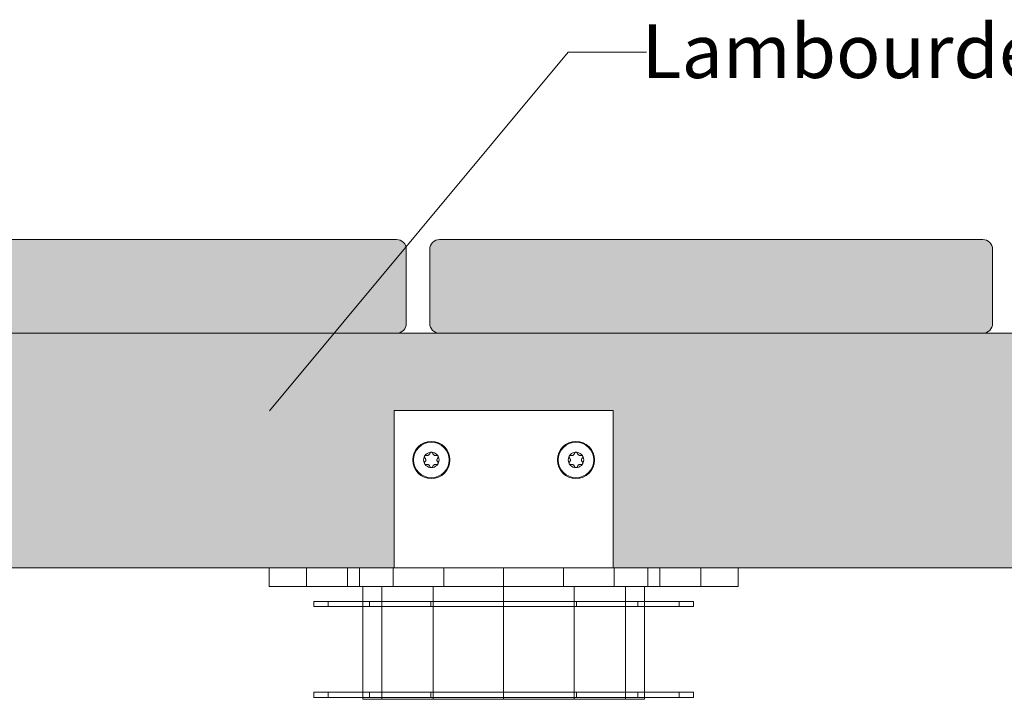
# Model space of a CAD drawing. Units: millimetres. Extents: x 18120 to 19105, y -16871 to -15516.
# Drawn here: x 18262 to 18514, y -16402 to -16228 of the extents above; entities that cross this region are included whole.
import ezdxf

# ---------------------------------------------------------------- set-up
doc = ezdxf.new("R2010")
doc.units = ezdxf.units.MM
doc.header["$LTSCALE"] = 5
doc.layers.add('Ech.1_5', color=7, linetype='Continuous')
doc.styles.add('arial-', font='arial.ttf', dxfattribs={"height": 1})

# ---------------------------------------------------------------- blocks, each defined once
blk = doc.blocks.new('cw-line-extremity4')
at = {"linetype": 'Continuous', "lineweight": 5}
h = blk.add_hatch(color=0, dxfattribs=at)
edge = h.paths.add_edge_path()
edge.add_arc((0, 0), 2.5, 0, 360)

msp = doc.modelspace()

# ---------------------------------------------------------------- hatches: boundary and pattern name
at = {"layer": 'Ech.1_5', "linetype": 'Continuous', "lineweight": 20, "true_color": 0xbd9c7a, "transparency": 33554687}
for points in [[(18358.5, -16284.67), (18232.66, -16284.67), (18225.16, -16308.67), (18358.5, -16308.67, 0.414214), (18361, -16306.17), (18361, -16287.17, 0.414214)], [(18508.5, -16308.67), (18369.5, -16308.67, -0.414214), (18367, -16306.17), (18367, -16287.17, -0.414214), (18369.5, -16284.67), (18508.5, -16284.67, -0.414214), (18511, -16287.17), (18511, -16306.17, -0.414214)]]:
    msp.add_hatch(color=33, dxfattribs=at).paths.add_polyline_path(points)
at = {"layer": 'Ech.1_5', "linetype": 'Continuous', "lineweight": 5, "transparency": 33554687}
msp.add_hatch(color=43, dxfattribs=at).paths.add_polyline_path([(18206.41, -16368.67), (18357.9, -16368.67), (18357.9, -16328.39), (18413.9, -16328.39), (18413.9, -16368.67), (18414.16, -16368.67), (18572.76, -16368.67), (18591.51, -16308.67), (18225.16, -16308.67)])

# ---------------------------------------------------------------- linework, layer by layer
at = {"layer": 'Ech.1_5', "color": 190, "linetype": 'Continuous', "lineweight": 15}
msp.add_lwpolyline([(18325.99, -16328.5), (18402.44, -16236.77), (18422.44, -16236.77)], dxfattribs=at)
for points in [[(18358.5, -16284.67), (18232.66, -16284.67), (18225.16, -16308.67), (18358.5, -16308.67, 0.414214), (18361, -16306.17), (18361, -16287.17, 0.414214), (18358.5, -16284.67)], [(18508.5, -16308.67), (18369.5, -16308.67, -0.414214), (18367, -16306.17), (18367, -16287.17, -0.414214), (18369.5, -16284.67), (18508.5, -16284.67, -0.414214), (18511, -16287.17), (18511, -16306.17, -0.414214), (18508.5, -16308.67)]]:
    msp.add_lwpolyline(points, format="xyb", dxfattribs=at)
at = {"layer": 'Ech.1_5', "color": 190, "linetype": 'Continuous', "lineweight": 20}
msp.add_lwpolyline([(18206.41, -16368.67), (18357.9, -16368.67), (18357.9, -16328.39), (18413.9, -16328.39), (18413.9, -16368.67), (18414.16, -16368.67), (18572.76, -16368.67), (18591.51, -16308.67), (18225.16, -16308.67), (18206.41, -16368.67)], dxfattribs=at)
at = {"layer": 'Ech.1_5', "lineweight": 5, "flags": 128}
for points in [[(18367.4, -16345.83, 1), (18367.4, -16336.33, 1), (18367.4, -16345.83)], [(18367.4, -16345.63, 1), (18367.4, -16336.53, 1), (18367.4, -16345.63)], [(18404.4, -16345.83, -1), (18404.4, -16336.33, -1), (18404.4, -16345.83)], [(18404.4, -16345.63, -1), (18404.4, -16336.53, -1), (18404.4, -16345.63)], [(18367.4, -16343.05, 1), (18367.4, -16339.1, 1), (18367.4, -16343.05)], [(18404.4, -16343.05, -1), (18404.4, -16339.1, -1), (18404.4, -16343.05)]]:
    msp.add_lwpolyline(points, format="xyb", dxfattribs=at)
at = {"layer": 'Ech.1_5', "lineweight": 20}
for points in [[(18366.15, -16339.91), (18366.26, -16339.93), (18366.38, -16339.94), (18366.49, -16339.92), (18366.6, -16339.89), (18366.7, -16339.84), (18366.79, -16339.77), (18366.87, -16339.7), (18366.93, -16339.61), (18366.98, -16339.51), (18367.02, -16339.41)], [(18367.4, -16339.1), (18367.4, -16339.1), (18367.33, -16339.11), (18367.27, -16339.13), (18367.21, -16339.15), (18367.16, -16339.19), (18367.11, -16339.23), (18367.07, -16339.29), (18367.04, -16339.34), (18367.02, -16339.41)], [(18367.79, -16339.41), (18367.77, -16339.34), (18367.74, -16339.28), (18367.7, -16339.23), (18367.64, -16339.18), (18367.59, -16339.15), (18367.53, -16339.12), (18367.47, -16339.11), (18367.4, -16339.1)], [(18367.79, -16339.41), (18367.82, -16339.51), (18367.88, -16339.62), (18367.95, -16339.71), (18368.03, -16339.79), (18368.13, -16339.85), (18368.23, -16339.9), (18368.33, -16339.93), (18368.43, -16339.94), (18368.55, -16339.93), (18368.66, -16339.91)], [(18404.02, -16339.41), (18403.98, -16339.51), (18403.93, -16339.62), (18403.86, -16339.71), (18403.78, -16339.79), (18403.68, -16339.85), (18403.58, -16339.9), (18403.48, -16339.93), (18403.37, -16339.94), (18403.26, -16339.93), (18403.15, -16339.91)], [(18404.02, -16339.41), (18404.04, -16339.34), (18404.07, -16339.28), (18404.11, -16339.23), (18404.16, -16339.18), (18404.22, -16339.15), (18404.28, -16339.12), (18404.34, -16339.11), (18404.4, -16339.1)], [(18404.4, -16339.1), (18404.41, -16339.1), (18404.48, -16339.11), (18404.54, -16339.13), (18404.6, -16339.15), (18404.65, -16339.19), (18404.7, -16339.23), (18404.74, -16339.29), (18404.77, -16339.34), (18404.79, -16339.41)], [(18405.66, -16339.91), (18405.55, -16339.93), (18405.43, -16339.94), (18405.32, -16339.92), (18405.21, -16339.89), (18405.11, -16339.84), (18405.02, -16339.77), (18404.94, -16339.7), (18404.88, -16339.61), (18404.82, -16339.51), (18404.79, -16339.41)], [(18365.69, -16340.09), (18365.69, -16340.1), (18365.66, -16340.16), (18365.65, -16340.22), (18365.64, -16340.28), (18365.65, -16340.35), (18365.66, -16340.41), (18365.69, -16340.47), (18365.72, -16340.53), (18365.76, -16340.57)], [(18365.76, -16341.58), (18365.72, -16341.63), (18365.68, -16341.69), (18365.66, -16341.75), (18365.64, -16341.82), (18365.64, -16341.88), (18365.65, -16341.95), (18365.67, -16342.01), (18365.69, -16342.06)], [(18366.15, -16339.91), (18366.08, -16339.9), (18366.02, -16339.89), (18365.95, -16339.9), (18365.88, -16339.92), (18365.83, -16339.95), (18365.77, -16339.99), (18365.73, -16340.04), (18365.69, -16340.09)], [(18365.69, -16342.06), (18365.7, -16342.07), (18365.74, -16342.12), (18365.78, -16342.17), (18365.83, -16342.21), (18365.89, -16342.24), (18365.95, -16342.25), (18366.02, -16342.26), (18366.08, -16342.26), (18366.15, -16342.25)], [(18365.76, -16341.58), (18365.84, -16341.5), (18365.9, -16341.4), (18365.95, -16341.29), (18365.97, -16341.18), (18365.98, -16341.07), (18365.97, -16340.96), (18365.94, -16340.85), (18365.9, -16340.75), (18365.84, -16340.66), (18365.76, -16340.57)], [(18367.02, -16342.75), (18366.98, -16342.64), (18366.93, -16342.54), (18366.86, -16342.45), (18366.78, -16342.37), (18366.68, -16342.3), (18366.58, -16342.26), (18366.48, -16342.23), (18366.37, -16342.22), (18366.26, -16342.22), (18366.15, -16342.25)], [(18368.66, -16342.25), (18368.55, -16342.22), (18368.43, -16342.22), (18368.32, -16342.23), (18368.21, -16342.27), (18368.11, -16342.32), (18368.02, -16342.38), (18367.94, -16342.45), (18367.88, -16342.54), (18367.82, -16342.64), (18367.79, -16342.75)], [(18369.11, -16340.09), (18369.11, -16340.08), (18369.07, -16340.03), (18369.03, -16339.98), (18368.97, -16339.95), (18368.91, -16339.92), (18368.85, -16339.9), (18368.79, -16339.89), (18368.72, -16339.9), (18368.66, -16339.91)], [(18368.66, -16342.25), (18368.72, -16342.26), (18368.79, -16342.26), (18368.86, -16342.25), (18368.92, -16342.23), (18368.98, -16342.2), (18369.04, -16342.16), (18369.08, -16342.12), (18369.11, -16342.06)], [(18369.04, -16340.57), (18368.97, -16340.66), (18368.91, -16340.76), (18368.86, -16340.86), (18368.83, -16340.98), (18368.83, -16341.09), (18368.84, -16341.2), (18368.86, -16341.3), (18368.91, -16341.4), (18368.97, -16341.5), (18369.04, -16341.58)], [(18369.04, -16340.57), (18369.09, -16340.52), (18369.12, -16340.47), (18369.15, -16340.4), (18369.16, -16340.34), (18369.17, -16340.27), (18369.16, -16340.2), (18369.14, -16340.15), (18369.11, -16340.09)], [(18369.11, -16342.06), (18369.12, -16342.06), (18369.15, -16342), (18369.16, -16341.94), (18369.17, -16341.87), (18369.16, -16341.81), (18369.15, -16341.74), (18369.12, -16341.68), (18369.09, -16341.63), (18369.04, -16341.58)], [(18402.76, -16340.57), (18402.72, -16340.52), (18402.68, -16340.47), (18402.66, -16340.4), (18402.64, -16340.34), (18402.64, -16340.27), (18402.65, -16340.2), (18402.67, -16340.15), (18402.69, -16340.09)], [(18402.69, -16342.06), (18402.69, -16342.06), (18402.66, -16342), (18402.65, -16341.94), (18402.64, -16341.87), (18402.65, -16341.81), (18402.66, -16341.74), (18402.69, -16341.68), (18402.72, -16341.63), (18402.76, -16341.58)], [(18402.69, -16340.09), (18402.7, -16340.08), (18402.74, -16340.03), (18402.78, -16339.98), (18402.84, -16339.95), (18402.89, -16339.92), (18402.96, -16339.9), (18403.02, -16339.89), (18403.09, -16339.9), (18403.15, -16339.91)], [(18403.15, -16342.25), (18403.08, -16342.26), (18403.02, -16342.26), (18402.95, -16342.25), (18402.88, -16342.23), (18402.82, -16342.2), (18402.77, -16342.16), (18402.73, -16342.12), (18402.69, -16342.06)], [(18402.76, -16340.57), (18402.84, -16340.66), (18402.9, -16340.76), (18402.95, -16340.86), (18402.97, -16340.98), (18402.98, -16341.09), (18402.97, -16341.2), (18402.94, -16341.3), (18402.9, -16341.4), (18402.84, -16341.5), (18402.76, -16341.58)], [(18403.15, -16342.25), (18403.26, -16342.22), (18403.38, -16342.22), (18403.49, -16342.23), (18403.6, -16342.27), (18403.7, -16342.32), (18403.79, -16342.38), (18403.87, -16342.45), (18403.93, -16342.54), (18403.98, -16342.64), (18404.02, -16342.75)], [(18404.79, -16342.75), (18404.82, -16342.64), (18404.88, -16342.54), (18404.95, -16342.45), (18405.03, -16342.37), (18405.13, -16342.3), (18405.23, -16342.26), (18405.33, -16342.23), (18405.43, -16342.22), (18405.55, -16342.22), (18405.66, -16342.25)], [(18405.66, -16339.91), (18405.72, -16339.9), (18405.79, -16339.89), (18405.86, -16339.9), (18405.92, -16339.92), (18405.98, -16339.95), (18406.04, -16339.99), (18406.08, -16340.04), (18406.11, -16340.09)], [(18406.11, -16342.06), (18406.11, -16342.07), (18406.07, -16342.12), (18406.03, -16342.17), (18405.97, -16342.21), (18405.91, -16342.24), (18405.85, -16342.25), (18405.79, -16342.26), (18405.72, -16342.26), (18405.66, -16342.25)], [(18406.04, -16341.58), (18405.97, -16341.5), (18405.91, -16341.4), (18405.86, -16341.29), (18405.83, -16341.18), (18405.83, -16341.07), (18405.84, -16340.96), (18405.86, -16340.85), (18405.91, -16340.75), (18405.97, -16340.66), (18406.04, -16340.57)], [(18406.11, -16340.09), (18406.12, -16340.1), (18406.15, -16340.16), (18406.16, -16340.22), (18406.17, -16340.28), (18406.16, -16340.35), (18406.15, -16340.41), (18406.12, -16340.47), (18406.09, -16340.53), (18406.04, -16340.57)], [(18406.04, -16341.58), (18406.09, -16341.63), (18406.12, -16341.69), (18406.15, -16341.75), (18406.16, -16341.82), (18406.17, -16341.88), (18406.16, -16341.95), (18406.14, -16342.01), (18406.11, -16342.06)], [(18367.02, -16342.75), (18367.04, -16342.81), (18367.07, -16342.87), (18367.11, -16342.92), (18367.16, -16342.97), (18367.22, -16343.01), (18367.28, -16343.03), (18367.34, -16343.05), (18367.4, -16343.05)], [(18367.4, -16343.05), (18367.41, -16343.05), (18367.48, -16343.05), (18367.54, -16343.03), (18367.6, -16343), (18367.65, -16342.97), (18367.7, -16342.92), (18367.74, -16342.87), (18367.77, -16342.81), (18367.79, -16342.75)], [(18404.4, -16343.05), (18404.4, -16343.05), (18404.33, -16343.05), (18404.27, -16343.03), (18404.21, -16343), (18404.16, -16342.97), (18404.11, -16342.92), (18404.07, -16342.87), (18404.04, -16342.81), (18404.02, -16342.75)], [(18404.79, -16342.75), (18404.77, -16342.81), (18404.74, -16342.87), (18404.7, -16342.92), (18404.64, -16342.97), (18404.59, -16343.01), (18404.53, -16343.03), (18404.47, -16343.05), (18404.4, -16343.05)]]:
    msp.add_lwpolyline(points, dxfattribs=at)
at = {"layer": 'Ech.1_5', "color": 9, "linetype": 'Continuous', "lineweight": 15}
for points in [[(18357.65, -16368.67, -1.74), (18370.61, -16368.67, 6.92), (18385.9, -16368.67, 9.96), (18401.2, -16368.67, 6.92), (18414.16, -16368.67, -1.74), (18422.83, -16368.67, -14.71), (18425.87, -16368.67, -30), (18422.83, -16368.67, -45.29), (18414.16, -16368.67, -58.26), (18401.2, -16368.67, -66.92), (18385.9, -16368.67, -69.96), (18370.61, -16368.67, -66.92), (18357.65, -16368.67, -58.26), (18348.98, -16368.67, -45.29), (18345.94, -16368.67, -30), (18348.98, -16368.67, -14.71), (18357.65, -16368.67, -1.74)], [(18357.65, -16368.67, -1.74), (18370.61, -16368.67, 6.92), (18385.9, -16368.67, 9.96), (18401.2, -16368.67, 6.92), (18414.16, -16368.67, -1.74), (18422.83, -16368.67, -14.71), (18425.87, -16368.67, -30), (18422.83, -16368.67, -45.29), (18414.16, -16368.67, -58.26), (18401.2, -16368.67, -66.92), (18385.9, -16368.67, -69.96), (18370.61, -16368.67, -66.92), (18357.65, -16368.67, -58.26), (18348.98, -16368.67, -45.29), (18345.94, -16368.67, -30), (18348.98, -16368.67, -14.71), (18357.65, -16368.67, -1.74)], [(18357.65, -16368.67, -1.74), (18370.61, -16368.67, 6.92), (18385.9, -16368.67, 9.96), (18401.2, -16368.67, 6.92), (18414.16, -16368.67, -1.74), (18422.83, -16368.67, -14.71), (18425.87, -16368.67, -30), (18422.83, -16368.67, -45.29), (18414.16, -16368.67, -58.26), (18401.2, -16368.67, -66.92), (18385.9, -16368.67, -69.96), (18370.61, -16368.67, -66.92), (18357.65, -16368.67, -58.26), (18348.98, -16368.67, -45.29), (18345.94, -16368.67, -30), (18348.98, -16368.67, -14.71), (18357.65, -16368.67, -1.74)], [(18357.65, -16368.67, -1.74), (18370.61, -16368.67, 6.92), (18385.9, -16368.67, 9.96), (18401.2, -16368.67, 6.92), (18414.16, -16368.67, -1.74), (18422.83, -16368.67, -14.71), (18425.87, -16368.67, -30), (18422.83, -16368.67, -45.29), (18414.16, -16368.67, -58.26), (18401.2, -16368.67, -66.92), (18385.9, -16368.67, -69.96), (18370.61, -16368.67, -66.92), (18357.65, -16368.67, -58.26), (18348.98, -16368.67, -45.29), (18345.94, -16368.67, -30), (18348.98, -16368.67, -14.71), (18357.65, -16368.67, -1.74)], [(18357.65, -16373.47, -58.26), (18370.61, -16373.47, -66.92), (18385.9, -16373.47, -69.96), (18401.2, -16373.47, -66.92), (18414.16, -16373.47, -58.26), (18422.83, -16373.47, -45.29), (18436.38, -16373.47, -30), (18422.83, -16373.47, -14.71), (18414.16, -16373.47, -1.74), (18401.2, -16373.47, 6.92), (18385.9, -16373.47, 9.96), (18370.61, -16373.47, 6.92), (18357.65, -16373.47, -1.74), (18348.98, -16373.47, -14.71), (18325.9, -16373.47, -30), (18348.98, -16373.47, -45.29), (18357.65, -16373.47, -58.26)], [(18357.65, -16373.47, -58.26), (18370.61, -16373.47, -66.92), (18385.9, -16373.47, -69.96), (18401.2, -16373.47, -66.92), (18414.16, -16373.47, -58.26), (18422.83, -16373.47, -45.29), (18436.38, -16373.47, -30), (18422.83, -16373.47, -14.71), (18414.16, -16373.47, -1.74), (18401.2, -16373.47, 6.92), (18385.9, -16373.47, 9.96), (18370.61, -16373.47, 6.92), (18357.65, -16373.47, -1.74), (18348.98, -16373.47, -14.71), (18325.9, -16373.47, -30), (18348.98, -16373.47, -45.29), (18357.65, -16373.47, -58.26)], [(18357.65, -16373.47, -58.26), (18370.61, -16373.47, -66.92), (18385.9, -16373.47, -69.96), (18401.2, -16373.47, -66.92), (18414.16, -16373.47, -58.26), (18422.83, -16373.47, -45.29), (18425.87, -16373.47, -30), (18422.83, -16373.47, -14.71), (18414.16, -16373.47, -1.74), (18401.2, -16373.47, 6.92), (18385.9, -16373.47, 9.96), (18370.61, -16373.47, 6.92), (18357.65, -16373.47, -1.74), (18348.98, -16373.47, -14.71), (18345.94, -16373.47, -30), (18348.98, -16373.47, -45.29), (18357.65, -16373.47, -58.26)], [(18357.65, -16373.47, -58.26), (18370.61, -16373.47, -66.92), (18385.9, -16373.47, -69.96), (18401.2, -16373.47, -66.92), (18414.16, -16373.47, -58.26), (18422.83, -16373.47, -45.29), (18425.87, -16373.47, -30), (18422.83, -16373.47, -14.71), (18414.16, -16373.47, -1.74), (18401.2, -16373.47, 6.92), (18385.9, -16373.47, 9.96), (18370.61, -16373.47, 6.92), (18357.65, -16373.47, -1.74), (18348.98, -16373.47, -14.71), (18345.94, -16373.47, -30), (18348.98, -16373.47, -45.29), (18357.65, -16373.47, -58.26)], [(18367.9, -16373.47, 1.19), (18385.9, -16373.47, 6.01), (18403.91, -16373.47, 1.19), (18417.09, -16373.47, -11.99), (18421.91, -16373.47, -30), (18417.09, -16373.47, -48.01), (18403.91, -16373.47, -61.19), (18385.9, -16373.47, -66.01), (18367.9, -16373.47, -61.19), (18354.72, -16373.47, -48.01), (18349.89, -16373.47, -30), (18354.72, -16373.47, -11.99), (18367.9, -16373.47, 1.19)], [(18367.9, -16373.47, 1.19), (18385.9, -16373.47, 6.01), (18403.91, -16373.47, 1.19), (18417.09, -16373.47, -11.99), (18421.91, -16373.47, -30), (18417.09, -16373.47, -48.01), (18403.91, -16373.47, -61.19), (18385.9, -16373.47, -66.01), (18367.9, -16373.47, -61.19), (18354.72, -16373.47, -48.01), (18349.89, -16373.47, -30), (18354.72, -16373.47, -11.99), (18367.9, -16373.47, 1.19)], [(18367.9, -16373.47, 1.19), (18385.9, -16373.47, 6.01), (18403.91, -16373.47, 1.19), (18417.09, -16373.47, -11.99), (18421.91, -16373.47, -30), (18417.09, -16373.47, -48.01), (18403.91, -16373.47, -61.19), (18385.9, -16373.47, -66.01), (18367.9, -16373.47, -61.19), (18354.72, -16373.47, -48.01), (18349.89, -16373.47, -30), (18354.72, -16373.47, -11.99), (18367.9, -16373.47, 1.19)], [(18367.9, -16373.47, 1.19), (18385.9, -16373.47, 6.01), (18403.91, -16373.47, 1.19), (18417.09, -16373.47, -11.99), (18421.91, -16373.47, -30), (18417.09, -16373.47, -48.01), (18403.91, -16373.47, -61.19), (18385.9, -16373.47, -66.01), (18367.9, -16373.47, -61.19), (18354.72, -16373.47, -48.01), (18349.89, -16373.47, -30), (18354.72, -16373.47, -11.99), (18367.9, -16373.47, 1.19)], [(18351.54, -16377.27, 4.37), (18367.3, -16377.27, 14.9), (18385.9, -16377.27, 18.6), (18404.5, -16377.27, 14.9), (18420.27, -16377.27, 4.37), (18430.81, -16377.27, -11.4), (18434.51, -16377.27, -30), (18430.81, -16377.27, -48.6), (18420.27, -16377.27, -64.37), (18404.5, -16377.27, -74.9), (18385.9, -16377.27, -78.6), (18367.3, -16377.27, -74.9), (18351.54, -16377.27, -64.37), (18341, -16377.27, -48.6), (18337.3, -16377.27, -30), (18341, -16377.27, -11.4), (18351.54, -16377.27, 4.37)], [(18351.54, -16378.59, -64.37), (18367.3, -16378.59, -74.9), (18385.9, -16378.59, -78.6), (18404.5, -16378.59, -74.9), (18420.27, -16378.59, -64.37), (18430.81, -16378.59, -48.6), (18434.51, -16378.59, -30), (18430.81, -16378.59, -11.4), (18420.27, -16378.59, 4.37), (18404.5, -16378.59, 14.9), (18385.9, -16378.59, 18.6), (18367.3, -16378.59, 14.9), (18351.54, -16378.59, 4.37), (18341, -16378.59, -11.4), (18337.3, -16378.59, -30), (18341, -16378.59, -48.6), (18351.54, -16378.59, -64.37)], [(18351.54, -16400.52, 4.37), (18367.3, -16400.52, 14.9), (18385.9, -16400.52, 18.6), (18404.5, -16400.52, 14.9), (18420.27, -16400.52, 4.37), (18430.81, -16400.52, -11.4), (18434.51, -16400.52, -30), (18430.81, -16400.52, -48.6), (18420.27, -16400.52, -64.37), (18404.5, -16400.52, -74.9), (18385.9, -16400.52, -78.6), (18367.3, -16400.52, -74.9), (18351.54, -16400.52, -64.37), (18341, -16400.52, -48.6), (18337.3, -16400.52, -30), (18341, -16400.52, -11.4), (18351.54, -16400.52, 4.37)], [(18351.54, -16401.85, -64.37), (18367.3, -16401.85, -74.9), (18385.9, -16401.85, -78.6), (18404.5, -16401.85, -74.9), (18420.27, -16401.85, -64.37), (18430.81, -16401.85, -48.6), (18434.51, -16401.85, -30), (18430.81, -16401.85, -11.4), (18420.27, -16401.85, 4.37), (18404.5, -16401.85, 14.9), (18385.9, -16401.85, 18.6), (18367.3, -16401.85, 14.9), (18351.54, -16401.85, 4.37), (18341, -16401.85, -11.4), (18337.3, -16401.85, -30), (18341, -16401.85, -48.6), (18351.54, -16401.85, -64.37)], [(18367.9, -16402.33, -61.19), (18385.9, -16402.33, -66.01), (18403.91, -16402.33, -61.19), (18417.09, -16402.33, -48.01), (18421.91, -16402.33, -30), (18417.09, -16402.33, -11.99), (18403.91, -16402.33, 1.19), (18385.9, -16402.33, 6.01), (18367.9, -16402.33, 1.19), (18354.72, -16402.33, -11.99), (18349.89, -16402.33, -30), (18354.72, -16402.33, -48.01), (18367.9, -16402.33, -61.19)]]:
    msp.add_polyline3d(points, dxfattribs=at)
for points in [[(18357.9, -16368.67, 16.06), (18413.9, -16368.67, 16.06), (18413.9, -16328.39, 16.06), (18357.9, -16328.39, 16.06)], [(18348.98, -16368.67, -14.71), (18325.9, -16368.67, -30), (18325.9, -16373.47, -30), (18348.98, -16373.47, -14.71)], [(18348.98, -16368.67, -45.29), (18348.98, -16373.47, -45.29), (18325.9, -16373.47, -30), (18325.9, -16368.67, -30)], [(18348.98, -16368.67, -14.71), (18325.9, -16368.67, -30), (18325.9, -16373.47, -30), (18348.98, -16373.47, -14.71)], [(18348.98, -16368.67, -45.29), (18348.98, -16373.47, -45.29), (18325.9, -16373.47, -30), (18325.9, -16368.67, -30)], [(18335.43, -16368.67, -30), (18348.98, -16368.67, -14.71), (18348.98, -16373.47, -14.71), (18335.43, -16373.47, -30)], [(18335.43, -16368.67, -30), (18348.98, -16368.67, -14.71), (18348.98, -16373.47, -14.71), (18335.43, -16373.47, -30)], [(18348.98, -16368.67, -14.71), (18345.94, -16368.67, -30), (18345.94, -16373.47, -30), (18348.98, -16373.47, -14.71)], [(18348.98, -16368.67, -45.29), (18348.98, -16373.47, -45.29), (18345.94, -16373.47, -30), (18345.94, -16368.67, -30)], [(18348.98, -16368.67, -14.71), (18345.94, -16368.67, -30), (18345.94, -16373.47, -30), (18348.98, -16373.47, -14.71)], [(18348.98, -16368.67, -45.29), (18348.98, -16373.47, -45.29), (18345.94, -16373.47, -30), (18345.94, -16368.67, -30)], [(18357.65, -16368.67, -1.74), (18348.98, -16368.67, -14.71), (18348.98, -16373.47, -14.71), (18357.65, -16373.47, -1.74)], [(18357.65, -16368.67, -58.26), (18357.65, -16373.47, -58.26), (18348.98, -16373.47, -45.29), (18348.98, -16368.67, -45.29)], [(18357.65, -16368.67, -1.74), (18348.98, -16368.67, -14.71), (18348.98, -16373.47, -14.71), (18357.65, -16373.47, -1.74)], [(18357.65, -16368.67, -58.26), (18357.65, -16373.47, -58.26), (18348.98, -16373.47, -45.29), (18348.98, -16368.67, -45.29)], [(18357.65, -16368.67, -1.74), (18348.98, -16368.67, -14.71), (18348.98, -16373.47, -14.71), (18357.65, -16373.47, -1.74)], [(18357.65, -16368.67, -58.26), (18357.65, -16373.47, -58.26), (18348.98, -16373.47, -45.29), (18348.98, -16368.67, -45.29)], [(18357.65, -16368.67, -1.74), (18348.98, -16368.67, -14.71), (18348.98, -16373.47, -14.71), (18357.65, -16373.47, -1.74)], [(18357.65, -16368.67, -58.26), (18357.65, -16373.47, -58.26), (18348.98, -16373.47, -45.29), (18348.98, -16368.67, -45.29)], [(18359.88, -16368.67, -57.13), (18359.88, -16368.67, -1.92), (18356.95, -16368.67, -1.92), (18356.95, -16368.67, -57.13)], [(18359.88, -16368.67, -57.13), (18359.88, -16368.67, -1.92), (18356.95, -16368.67, -1.92), (18356.95, -16368.67, -57.13)], [(18359.88, -16368.67, -57.13), (18359.88, -16368.67, -1.92), (18356.95, -16368.67, -1.92), (18356.95, -16368.67, -57.13)], [(18359.88, -16368.67, -57.13), (18359.88, -16368.67, -1.92), (18356.95, -16368.67, -1.92), (18356.95, -16368.67, -57.13)], [(18370.61, -16368.67, 6.92), (18357.65, -16368.67, -1.74), (18357.65, -16373.47, -1.74), (18370.61, -16373.47, 6.92)], [(18357.65, -16368.67, -58.26), (18370.61, -16368.67, -66.92), (18370.61, -16373.47, -66.92), (18357.65, -16373.47, -58.26)], [(18370.61, -16368.67, 6.92), (18357.65, -16368.67, -1.74), (18357.65, -16373.47, -1.74), (18370.61, -16373.47, 6.92)], [(18357.65, -16368.67, -58.26), (18370.61, -16368.67, -66.92), (18370.61, -16373.47, -66.92), (18357.65, -16373.47, -58.26)], [(18370.61, -16368.67, 6.92), (18357.65, -16368.67, -1.74), (18357.65, -16373.47, -1.74), (18370.61, -16373.47, 6.92)], [(18357.65, -16368.67, -58.26), (18370.61, -16368.67, -66.92), (18370.61, -16373.47, -66.92), (18357.65, -16373.47, -58.26)], [(18370.61, -16368.67, 6.92), (18357.65, -16368.67, -1.74), (18357.65, -16373.47, -1.74), (18370.61, -16373.47, 6.92)], [(18357.65, -16368.67, -58.26), (18370.61, -16368.67, -66.92), (18370.61, -16373.47, -66.92), (18357.65, -16373.47, -58.26)], [(18419.88, -16368.67, 130.01), (18359.88, -16368.67, 130.01), (18359.88, -16368.67, -831.61), (18419.88, -16368.67, -831.61)], [(18419.88, -16368.67, 130.01), (18359.88, -16368.67, 130.01), (18359.88, -16368.67, -831.61), (18419.88, -16368.67, -831.61)], [(18419.88, -16368.67, 130.01), (18359.88, -16368.67, 130.01), (18359.88, -16368.67, -831.61), (18419.88, -16368.67, -831.61)], [(18419.88, -16368.67, 130.01), (18359.88, -16368.67, 130.01), (18359.88, -16368.67, -831.61), (18419.88, -16368.67, -831.61)], [(18385.9, -16368.67, 9.96), (18370.61, -16368.67, 6.92), (18370.61, -16373.47, 6.92), (18385.9, -16373.47, 9.96)], [(18370.61, -16368.67, -66.92), (18385.9, -16368.67, -69.96), (18385.9, -16373.47, -69.96), (18370.61, -16373.47, -66.92)], [(18385.9, -16368.67, 9.96), (18370.61, -16368.67, 6.92), (18370.61, -16373.47, 6.92), (18385.9, -16373.47, 9.96)], [(18370.61, -16368.67, -66.92), (18385.9, -16368.67, -69.96), (18385.9, -16373.47, -69.96), (18370.61, -16373.47, -66.92)], [(18385.9, -16368.67, 9.96), (18370.61, -16368.67, 6.92), (18370.61, -16373.47, 6.92), (18385.9, -16373.47, 9.96)], [(18370.61, -16368.67, -66.92), (18385.9, -16368.67, -69.96), (18385.9, -16373.47, -69.96), (18370.61, -16373.47, -66.92)], [(18385.9, -16368.67, 9.96), (18370.61, -16368.67, 6.92), (18370.61, -16373.47, 6.92), (18385.9, -16373.47, 9.96)], [(18370.61, -16368.67, -66.92), (18385.9, -16368.67, -69.96), (18385.9, -16373.47, -69.96), (18370.61, -16373.47, -66.92)], [(18401.2, -16368.67, 6.92), (18385.9, -16368.67, 9.96), (18385.9, -16373.47, 9.96), (18401.2, -16373.47, 6.92)], [(18385.9, -16368.67, -69.96), (18401.2, -16368.67, -66.92), (18401.2, -16373.47, -66.92), (18385.9, -16373.47, -69.96)], [(18401.2, -16368.67, 6.92), (18385.9, -16368.67, 9.96), (18385.9, -16373.47, 9.96), (18401.2, -16373.47, 6.92)], [(18385.9, -16368.67, -69.96), (18401.2, -16368.67, -66.92), (18401.2, -16373.47, -66.92), (18385.9, -16373.47, -69.96)], [(18401.2, -16368.67, 6.92), (18385.9, -16368.67, 9.96), (18385.9, -16373.47, 9.96), (18401.2, -16373.47, 6.92)], [(18385.9, -16368.67, -69.96), (18401.2, -16368.67, -66.92), (18401.2, -16373.47, -66.92), (18385.9, -16373.47, -69.96)], [(18401.2, -16368.67, 6.92), (18385.9, -16368.67, 9.96), (18385.9, -16373.47, 9.96), (18401.2, -16373.47, 6.92)], [(18385.9, -16368.67, -69.96), (18401.2, -16368.67, -66.92), (18401.2, -16373.47, -66.92), (18385.9, -16373.47, -69.96)], [(18414.16, -16368.67, -1.74), (18401.2, -16368.67, 6.92), (18401.2, -16373.47, 6.92), (18414.16, -16373.47, -1.74)], [(18401.2, -16368.67, -66.92), (18414.16, -16368.67, -58.26), (18414.16, -16373.47, -58.26), (18401.2, -16373.47, -66.92)], [(18414.16, -16368.67, -1.74), (18401.2, -16368.67, 6.92), (18401.2, -16373.47, 6.92), (18414.16, -16373.47, -1.74)], [(18401.2, -16368.67, -66.92), (18414.16, -16368.67, -58.26), (18414.16, -16373.47, -58.26), (18401.2, -16373.47, -66.92)], [(18414.16, -16368.67, -1.74), (18401.2, -16368.67, 6.92), (18401.2, -16373.47, 6.92), (18414.16, -16373.47, -1.74)], [(18401.2, -16368.67, -66.92), (18414.16, -16368.67, -58.26), (18414.16, -16373.47, -58.26), (18401.2, -16373.47, -66.92)], [(18414.16, -16368.67, -1.74), (18401.2, -16368.67, 6.92), (18401.2, -16373.47, 6.92), (18414.16, -16373.47, -1.74)], [(18401.2, -16368.67, -66.92), (18414.16, -16368.67, -58.26), (18414.16, -16373.47, -58.26), (18401.2, -16373.47, -66.92)], [(18422.83, -16368.67, -14.71), (18414.16, -16368.67, -1.74), (18414.16, -16373.47, -1.74), (18422.83, -16373.47, -14.71)], [(18414.16, -16368.67, -58.26), (18422.83, -16368.67, -45.29), (18422.83, -16373.47, -45.29), (18414.16, -16373.47, -58.26)], [(18422.83, -16368.67, -14.71), (18414.16, -16368.67, -1.74), (18414.16, -16373.47, -1.74), (18422.83, -16373.47, -14.71)], [(18414.16, -16368.67, -58.26), (18422.83, -16368.67, -45.29), (18422.83, -16373.47, -45.29), (18414.16, -16373.47, -58.26)], [(18422.83, -16368.67, -14.71), (18414.16, -16368.67, -1.74), (18414.16, -16373.47, -1.74), (18422.83, -16373.47, -14.71)], [(18414.16, -16368.67, -58.26), (18422.83, -16368.67, -45.29), (18422.83, -16373.47, -45.29), (18414.16, -16373.47, -58.26)], [(18422.83, -16368.67, -14.71), (18414.16, -16368.67, -1.74), (18414.16, -16373.47, -1.74), (18422.83, -16373.47, -14.71)], [(18414.16, -16368.67, -58.26), (18422.83, -16368.67, -45.29), (18422.83, -16373.47, -45.29), (18414.16, -16373.47, -58.26)], [(18425.87, -16368.67, -30), (18422.83, -16368.67, -14.71), (18422.83, -16373.47, -14.71), (18425.87, -16373.47, -30)], [(18422.83, -16368.67, -45.29), (18425.87, -16368.67, -30), (18425.87, -16373.47, -30), (18422.83, -16373.47, -45.29)], [(18436.38, -16368.67, -30), (18422.83, -16368.67, -14.71), (18422.83, -16373.47, -14.71), (18436.38, -16373.47, -30)], [(18422.83, -16368.67, -45.29), (18445.9, -16368.67, -30), (18445.9, -16373.47, -30), (18422.83, -16373.47, -45.29)], [(18425.87, -16368.67, -30), (18422.83, -16368.67, -14.71), (18422.83, -16373.47, -14.71), (18425.87, -16373.47, -30)], [(18422.83, -16368.67, -45.29), (18425.87, -16368.67, -30), (18425.87, -16373.47, -30), (18422.83, -16373.47, -45.29)], [(18436.38, -16368.67, -30), (18422.83, -16368.67, -14.71), (18422.83, -16373.47, -14.71), (18436.38, -16373.47, -30)], [(18422.83, -16368.67, -45.29), (18445.9, -16368.67, -30), (18445.9, -16373.47, -30), (18422.83, -16373.47, -45.29)], [(18354.72, -16373.47, -11.99), (18349.89, -16373.47, -30), (18349.89, -16402.33, -30), (18354.72, -16402.33, -11.99)], [(18354.72, -16373.47, -48.01), (18354.72, -16402.33, -48.01), (18349.89, -16402.33, -30), (18349.89, -16373.47, -30)], [(18367.9, -16373.47, 1.19), (18354.72, -16373.47, -11.99), (18354.72, -16402.33, -11.99), (18367.9, -16402.33, 1.19)], [(18367.9, -16373.47, -61.19), (18367.9, -16402.33, -61.19), (18354.72, -16402.33, -48.01), (18354.72, -16373.47, -48.01)], [(18385.9, -16373.47, 6.01), (18367.9, -16373.47, 1.19), (18367.9, -16402.33, 1.19), (18385.9, -16402.33, 6.01)], [(18367.9, -16373.47, -61.19), (18385.9, -16373.47, -66.01), (18385.9, -16402.33, -66.01), (18367.9, -16402.33, -61.19)], [(18403.91, -16373.47, 1.19), (18385.9, -16373.47, 6.01), (18385.9, -16402.33, 6.01), (18403.91, -16402.33, 1.19)], [(18385.9, -16373.47, -66.01), (18403.91, -16373.47, -61.19), (18403.91, -16402.33, -61.19), (18385.9, -16402.33, -66.01)], [(18417.09, -16373.47, -11.99), (18403.91, -16373.47, 1.19), (18403.91, -16402.33, 1.19), (18417.09, -16402.33, -11.99)], [(18403.91, -16373.47, -61.19), (18417.09, -16373.47, -48.01), (18417.09, -16402.33, -48.01), (18403.91, -16402.33, -61.19)], [(18421.91, -16373.47, -30), (18417.09, -16373.47, -11.99), (18417.09, -16402.33, -11.99), (18421.91, -16402.33, -30)], [(18417.09, -16373.47, -48.01), (18421.91, -16373.47, -30), (18421.91, -16402.33, -30), (18417.09, -16402.33, -48.01)], [(18341, -16377.27, -11.4), (18337.3, -16377.27, -30), (18337.3, -16378.59, -30), (18341, -16378.59, -11.4)], [(18341, -16377.27, -48.6), (18341, -16378.59, -48.6), (18337.3, -16378.59, -30), (18337.3, -16377.27, -30)], [(18351.54, -16377.27, 4.37), (18341, -16377.27, -11.4), (18341, -16378.59, -11.4), (18351.54, -16378.59, 4.37)], [(18351.54, -16377.27, -64.37), (18351.54, -16378.59, -64.37), (18341, -16378.59, -48.6), (18341, -16377.27, -48.6)], [(18367.3, -16377.27, 14.9), (18351.54, -16377.27, 4.37), (18351.54, -16378.59, 4.37), (18367.3, -16378.59, 14.9)], [(18351.54, -16377.27, -64.37), (18367.3, -16377.27, -74.9), (18367.3, -16378.59, -74.9), (18351.54, -16378.59, -64.37)], [(18385.9, -16377.27, 18.6), (18367.3, -16377.27, 14.9), (18367.3, -16378.59, 14.9), (18385.9, -16378.59, 18.6)], [(18367.3, -16377.27, -74.9), (18385.9, -16377.27, -78.6), (18385.9, -16378.59, -78.6), (18367.3, -16378.59, -74.9)], [(18404.5, -16377.27, 14.9), (18385.9, -16377.27, 18.6), (18385.9, -16378.59, 18.6), (18404.5, -16378.59, 14.9)], [(18385.9, -16377.27, -78.6), (18404.5, -16377.27, -74.9), (18404.5, -16378.59, -74.9), (18385.9, -16378.59, -78.6)], [(18420.27, -16377.27, 4.37), (18404.5, -16377.27, 14.9), (18404.5, -16378.59, 14.9), (18420.27, -16378.59, 4.37)], [(18404.5, -16377.27, -74.9), (18420.27, -16377.27, -64.37), (18420.27, -16378.59, -64.37), (18404.5, -16378.59, -74.9)], [(18430.81, -16377.27, -11.4), (18420.27, -16377.27, 4.37), (18420.27, -16378.59, 4.37), (18430.81, -16378.59, -11.4)], [(18420.27, -16377.27, -64.37), (18430.81, -16377.27, -48.6), (18430.81, -16378.59, -48.6), (18420.27, -16378.59, -64.37)], [(18434.51, -16377.27, -30), (18430.81, -16377.27, -11.4), (18430.81, -16378.59, -11.4), (18434.51, -16378.59, -30)], [(18430.81, -16377.27, -48.6), (18434.51, -16377.27, -30), (18434.51, -16378.59, -30), (18430.81, -16378.59, -48.6)], [(18341, -16400.52, -11.4), (18337.3, -16400.52, -30), (18337.3, -16401.85, -30), (18341, -16401.85, -11.4)], [(18341, -16400.52, -48.6), (18341, -16401.85, -48.6), (18337.3, -16401.85, -30), (18337.3, -16400.52, -30)], [(18351.54, -16400.52, 4.37), (18341, -16400.52, -11.4), (18341, -16401.85, -11.4), (18351.54, -16401.85, 4.37)], [(18351.54, -16400.52, -64.37), (18351.54, -16401.85, -64.37), (18341, -16401.85, -48.6), (18341, -16400.52, -48.6)], [(18367.3, -16400.52, 14.9), (18351.54, -16400.52, 4.37), (18351.54, -16401.85, 4.37), (18367.3, -16401.85, 14.9)], [(18351.54, -16400.52, -64.37), (18367.3, -16400.52, -74.9), (18367.3, -16401.85, -74.9), (18351.54, -16401.85, -64.37)], [(18385.9, -16400.52, 18.6), (18367.3, -16400.52, 14.9), (18367.3, -16401.85, 14.9), (18385.9, -16401.85, 18.6)], [(18367.3, -16400.52, -74.9), (18385.9, -16400.52, -78.6), (18385.9, -16401.85, -78.6), (18367.3, -16401.85, -74.9)], [(18404.5, -16400.52, 14.9), (18385.9, -16400.52, 18.6), (18385.9, -16401.85, 18.6), (18404.5, -16401.85, 14.9)], [(18385.9, -16400.52, -78.6), (18404.5, -16400.52, -74.9), (18404.5, -16401.85, -74.9), (18385.9, -16401.85, -78.6)], [(18420.27, -16400.52, 4.37), (18404.5, -16400.52, 14.9), (18404.5, -16401.85, 14.9), (18420.27, -16401.85, 4.37)], [(18404.5, -16400.52, -74.9), (18420.27, -16400.52, -64.37), (18420.27, -16401.85, -64.37), (18404.5, -16401.85, -74.9)], [(18430.81, -16400.52, -11.4), (18420.27, -16400.52, 4.37), (18420.27, -16401.85, 4.37), (18430.81, -16401.85, -11.4)], [(18420.27, -16400.52, -64.37), (18430.81, -16400.52, -48.6), (18430.81, -16401.85, -48.6), (18420.27, -16401.85, -64.37)], [(18434.51, -16400.52, -30), (18430.81, -16400.52, -11.4), (18430.81, -16401.85, -11.4), (18434.51, -16401.85, -30)], [(18430.81, -16400.52, -48.6), (18434.51, -16400.52, -30), (18434.51, -16401.85, -30), (18430.81, -16401.85, -48.6)]]:
    msp.add_3dface(points, dxfattribs=at)

# ---------------------------------------------------------------- block references
at = {"layer": 'Ech.1_5', "color": 190, "lineweight": 15, "rotation": 50.19261524552218}
msp.add_blockref('cw-line-extremity4', (18325.99, -16328.5), dxfattribs=at)

# ---------------------------------------------------------------- texts
at = {"layer": 'Ech.1_5', "color": 4, "linetype": 'Continuous', "true_color": 0x00ffff, "insert": (18523, -16229.6), "char_height": 13.75, "width": 98.4773, "attachment_point": 3, "line_spacing_factor": 1.08, "style": 'arial-'}
msp.add_mtext('{\\fArial|b0|i0;\\W1.000000;\\H13.750000;\\c16711848;Lambourde}', dxfattribs=at)

doc.saveas('drawing.dxf')
